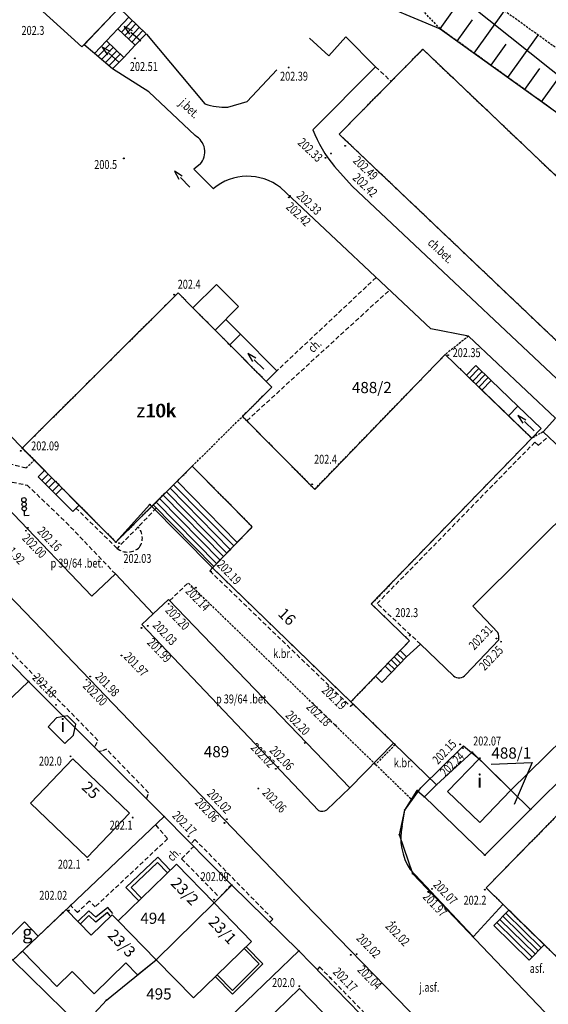
# Model space of a CAD drawing. Extents: x 7571882 to 7572790, y 5544348 to 5545332.
# Drawn here: x 7572650 to 7572709, y 5544643 to 5544754 of the extents above; entities that cross this region are included whole.
import ezdxf
from ezdxf.enums import TextEntityAlignment as Align

# ---------------------------------------------------------------- set-up
doc = ezdxf.new("R2010")
doc.units = 0
doc.linetypes.add('DASHED', pattern=[0.75, 0.5, -0.25])
doc.linetypes.add('HIDDEN', pattern=[0.375, 0.25, -0.125])
doc.layers.get('0').update_dxf_attribs({"linetype": 'CONTINUOUS'})
for name, color, linetype in [('1', 7, 'CONTINUOUS'), ('12', 7, 'CONTINUOUS'), ('13', 7, 'CONTINUOUS'), ('14', 7, 'CONTINUOUS'), ('15', 7, 'CONTINUOUS'), ('25', 7, 'CONTINUOUS'), ('3', 7, 'CONTINUOUS'), ('33', 7, 'CONTINUOUS'), ('35', 7, 'CONTINUOUS'), ('36', 7, 'CONTINUOUS'), ('4', 7, 'CONTINUOUS'), ('5', 7, 'CONTINUOUS'), ('6', 7, 'CONTINUOUS'), ('7', 7, 'CONTINUOUS'), ('8', 7, 'CONTINUOUS'), ('9', 7, 'CONTINUOUS')]:
    doc.layers.add(name, color=color, linetype=linetype)
doc.styles.add('ITALICT', font='ITALICT', dxfattribs={"height": 0.2})

# ---------------------------------------------------------------- blocks, each defined once
blk = doc.blocks.new('PUNZG')
at = {"layer": '12', "color": 3, "linetype": 'CONTINUOUS'}
blk.add_circle((0, 0), 0.045, dxfattribs=at)
blk = doc.blocks.new('KIERWJ')
at = {"color": 1, "linetype": 'CONTINUOUS'}
for p, q in [((0, 0), (1.5, 0)), ((2.5, 0), (1.5, 0.25)), ((1.5, -0.25), (2.5, 0))]:
    blk.add_line(p, q, dxfattribs=at)
blk = doc.blocks.new('*M56')
at = {"layer": '25', "color": 7, "linetype": 'CONTINUOUS'}
blk.add_circle((0, 0), 0.045, dxfattribs=at)
blk = doc.blocks.new('*M72')
at = {"layer": '25', "color": 7, "linetype": 'CONTINUOUS'}
blk.add_circle((0, 0), 0.045, dxfattribs=at)
blk = doc.blocks.new('*M55')
at = {"layer": '25', "color": 7, "linetype": 'CONTINUOUS'}
blk.add_circle((0, 0), 0.045, dxfattribs=at)
blk = doc.blocks.new('*M52')
at = {"layer": '25', "color": 7, "linetype": 'CONTINUOUS'}
blk.add_circle((0, 0), 0.045, dxfattribs=at)
blk = doc.blocks.new('*M74')
at = {"layer": '25', "color": 7, "linetype": 'CONTINUOUS'}
blk.add_circle((0, 0), 0.045, dxfattribs=at)
blk = doc.blocks.new('*M90')
at = {"layer": '25', "color": 7, "linetype": 'CONTINUOUS'}
blk.add_circle((0, 0), 0.045, dxfattribs=at)
blk = doc.blocks.new('SYGNAL')
at = {"layer": '33', "color": 7, "linetype": 'CONTINUOUS'}
for q in [(-0.021, 0.5), (0.499, 0.02)]:
    blk.add_line((0, 0), q, dxfattribs=at)
for centre in [(-0.072, 1.748), (-0.051, 1.249), (-0.031, 0.749)]:
    blk.add_circle(centre, 0.25, dxfattribs=at)
blk = doc.blocks.new('*M103')
at = {"layer": '25', "color": 7, "linetype": 'CONTINUOUS'}
blk.add_circle((0, 0), 0.045, dxfattribs=at)
blk = doc.blocks.new('*M111')
at = {"layer": '25', "color": 7, "linetype": 'CONTINUOUS'}
blk.add_circle((0, 0), 0.045, dxfattribs=at)
blk = doc.blocks.new('*M138')
at = {"layer": '13', "color": 35, "linetype": 'CONTINUOUS'}
blk.add_circle((0, 0), 0.045, dxfattribs=at)
blk = doc.blocks.new('*M139')
at = {"layer": '13', "color": 35, "linetype": 'CONTINUOUS'}
blk.add_circle((0, 0), 0.045, dxfattribs=at)
blk = doc.blocks.new('*M165')
at = {"layer": '13', "color": 35, "linetype": 'CONTINUOUS'}
blk.add_circle((0, 0), 0.045, dxfattribs=at)

msp = doc.modelspace()

# ---------------------------------------------------------------- linework, layer by layer
at = {"layer": '1', "color": 1, "linetype": 'CONTINUOUS'}
for points in [[(7572656.921, 5544759.546), (7572661.588, 5544755.084), (7572657.164, 5544750.459), (7572652.373, 5544754.792)], [(7572669.593, 5544721.277), (7572672.23, 5544723.899), (7572674.712, 5544721.403), (7572672.076, 5544718.781)], [(7572665.476, 5544648.339), (7572661.225, 5544652.677), (7572660.555, 5544653.361), (7572658.218, 5544651.073), (7572655.402, 5544653.948), (7572652.279, 5544650.974), (7572650.513, 5544649.291), (7572654.38, 5544645.343), (7572656.095, 5544647.023), (7572658.544, 5544644.523), (7572662.072, 5544647.98), (7572663.387, 5544646.637)]]:
    msp.add_lwpolyline(points, close=True, dxfattribs=at)
for points in [[(7572695.329, 5544750.198), (7572730.556, 5544716.724), (7572739.762, 5544707.975), (7572740.13, 5544708.345), (7572743.56, 5544704.987), (7572733.911, 5544695.129), (7572730.341, 5544698.521), (7572731.401, 5544699.585), (7572722.277, 5544708.254), (7572721.244, 5544707.166), (7572685.955, 5544740.699), (7572695.329, 5544750.198)], [(7572667.937, 5544722.941), (7572669.593, 5544721.277), (7572672.076, 5544718.781), (7572678.425, 5544712.4), (7572675.127, 5544709.124), (7572683.231, 5544700.966), (7572697.834, 5544716.051), (7572707.511, 5544706.681), (7572689.56, 5544688.139), (7572693.835, 5544684), (7572687.257, 5544677.206), (7572671.788, 5544692.182), (7572676.243, 5544696.785), (7572669.519, 5544703.554), (7572660.972, 5544695.062), (7572650.497, 5544705.589), (7572667.937, 5544722.941)], [(7572701.612, 5544670.819), (7572705.177, 5544667.314), (7572701.697, 5544663.693), (7572698.092, 5544667.158), (7572701.612, 5544670.819)], [(7572783.861, 5544639.895), (7572769.198, 5544624.593), (7572764.723, 5544628.882), (7572764.478, 5544628.637), (7572758.177, 5544622.287), (7572758.32, 5544622.146), (7572748.1, 5544611.695), (7572702.403, 5544656.38), (7572712.623, 5544666.831)], [(7572671.962, 5544654.69), (7572665.476, 5544648.339), (7572661.225, 5544652.677), (7572667.742, 5544659.024), (7572671.962, 5544654.69)], [(7572665.476, 5544648.339), (7572671.962, 5544654.69), (7572676.147, 5544650.39), (7572669.659, 5544644.072), (7572665.476, 5544648.339)]]:
    msp.add_lwpolyline(points, dxfattribs=at)
at = {"layer": '15', "color": 3, "linetype": 'CONTINUOUS'}
msp.add_lwpolyline([(7572702.961, 5544670.207), (7572707.572, 5544670.395), (7572705.544, 5544665.698)], dxfattribs=at)
at = {"layer": '35', "color": 1, "linetype": 'CONTINUOUS'}
for points in [[(7572663.506, 5544654.963), (7572662.07, 5544656.44), (7572665.66, 5544659.82), (7572667.036, 5544658.363)], [(7572663.85, 5544655.233), (7572662.69, 5544656.426), (7572665.642, 5544659.206), (7572666.737, 5544658.046)], [(7572675.538, 5544649.797), (7572677.415, 5544647.87), (7572674.013, 5544644.489), (7572672.102, 5544646.451)], [(7572675.323, 5544649.588), (7572676.992, 5544647.874), (7572674.017, 5544644.915), (7572672.316, 5544646.66)]]:
    msp.add_lwpolyline(points, dxfattribs=at)
at = {"layer": '36', "color": 1, "linetype": 'CONTINUOUS'}
for p, q in [((7572662.826, 5544753.408), (7572661.594, 5544752.124)), ((7572661.208, 5544752.494), (7572663.14, 5544750.639)), ((7572663.213, 5544753.038), (7572661.98, 5544751.753)), ((7572663.599, 5544752.666), (7572662.367, 5544751.382)), ((7572663.986, 5544752.295), (7572662.753, 5544751.01)), ((7572661.845, 5544749.29), (7572659.915, 5544751.143)), ((7572660.299, 5544750.775), (7572658.971, 5544749.391)), ((7572660.685, 5544750.404), (7572659.381, 5544749.045)), ((7572661.072, 5544750.033), (7572659.791, 5544748.698)), ((7572661.458, 5544749.661), (7572660.202, 5544748.352)), ((7572674.937, 5544718.313), (7572673.734, 5544717.116)), ((7572701.609, 5544714.486), (7572700.564, 5544713.407)), ((7572701.954, 5544714.152), (7572700.909, 5544713.073)), ((7572702.298, 5544713.819), (7572701.253, 5544712.74)), ((7572702.643, 5544713.484), (7572701.598, 5544712.406)), ((7572702.988, 5544713.15), (7572701.943, 5544712.072)), ((7572653.002, 5544703.072), (7572652.293, 5544702.366)), ((7572653.397, 5544702.675), (7572652.688, 5544701.969)), ((7572653.793, 5544702.278), (7572653.085, 5544701.571)), ((7572654.187, 5544701.88), (7572653.478, 5544701.176)), ((7572654.582, 5544701.484), (7572653.874, 5544700.779)), ((7572667.427, 5544701.475), (7572674.156, 5544694.63)), ((7572667.817, 5544701.862), (7572674.539, 5544695.025)), ((7572654.977, 5544701.087), (7572654.268, 5544700.382)), ((7572666.256, 5544700.311), (7572673.009, 5544693.443)), ((7572666.647, 5544700.699), (7572673.391, 5544693.839)), ((7572667.037, 5544701.087), (7572673.775, 5544694.235)), ((7572665.476, 5544699.536), (7572672.243, 5544692.653)), ((7572665.867, 5544699.924), (7572672.626, 5544693.048)), ((7572692.156, 5544680.83), (7572691.438, 5544681.525)), ((7572692.494, 5544681.179), (7572691.776, 5544681.874)), ((7572692.832, 5544681.528), (7572692.114, 5544682.223)), ((7572693.17, 5544681.877), (7572692.452, 5544682.572)), ((7572691.818, 5544680.481), (7572691.1, 5544681.176)), ((7572704.283, 5544653.199), (7572708.236, 5544649.333)), ((7572704.618, 5544653.543), (7572708.571, 5544649.677)), ((7572703.611, 5544652.513), (7572707.565, 5544648.647)), ((7572703.948, 5544652.856), (7572707.901, 5544648.99))]:
    msp.add_line(p, q, dxfattribs=at)
for points in [[(7572657.406, 5544750.712), (7572661.346, 5544754.831), (7572662.44, 5544753.779), (7572664.372, 5544751.923), (7572663.14, 5544750.639), (7572661.845, 5544749.29), (7572660.612, 5544748.005), (7572658.565, 5544749.734), (7572657.406, 5544750.712)], [(7572662.44, 5544753.779), (7572661.208, 5544752.494), (7572659.915, 5544751.143), (7572658.565, 5544749.734)], [(7572672.076, 5544718.781), (7572673.279, 5544719.978), (7572674.937, 5544718.313), (7572678.992, 5544714.237), (7572677.789, 5544713.039), (7572673.734, 5544717.116), (7572672.076, 5544718.781)], [(7572701.264, 5544714.82), (7572700.22, 5544713.741), (7572701.943, 5544712.072), (7572704.904, 5544709.206), (7572705.947, 5544710.284), (7572702.988, 5544713.15), (7572701.264, 5544714.82)], [(7572704.904, 5544709.206), (7572707.511, 5544706.681), (7572708.555, 5544707.759), (7572705.947, 5544710.284), (7572704.904, 5544709.206)], [(7572665.157, 5544699.219), (7572667.817, 5544701.862), (7572669.519, 5544703.554), (7572676.243, 5544696.785), (7572674.539, 5544695.025), (7572671.927, 5544692.326), (7572665.157, 5544699.219)], [(7572653.002, 5544703.072), (7572654.977, 5544701.087), (7572656.846, 5544699.208), (7572656.137, 5544698.503), (7572654.268, 5544700.382), (7572652.293, 5544702.366), (7572653.002, 5544703.072)], [(7572690.009, 5544680.049), (7572692.791, 5544682.923), (7572693.509, 5544682.227), (7572691.818, 5544680.481), (7572690.727, 5544679.353), (7572690.009, 5544680.049)], [(7572660.64, 5544653.53), (7572660.07, 5544654.196), (7572658.73, 5544653.09), (7572657.94, 5544653.83), (7572656.719, 5544652.629)], [(7572660.336, 5544653.27), (7572660.022, 5544653.637), (7572658.713, 5544652.558), (7572657.947, 5544653.276), (7572656.999, 5544652.344)], [(7572704.954, 5544653.886), (7572703.276, 5544652.17), (7572707.229, 5544648.304), (7572708.907, 5544650.02), (7572704.954, 5544653.886)]]:
    msp.add_lwpolyline(points, dxfattribs=at)
at = {"layer": '4', "color": 1, "linetype": 'HIDDEN'}
for points in [[(7572730.556, 5544716.724), (7572722.277, 5544708.254), (7572721.244, 5544707.166), (7572685.955, 5544740.699), (7572695.329, 5544750.198), (7572730.556, 5544716.724)], [(7572669.519, 5544703.554), (7572675.127, 5544709.124), (7572678.425, 5544712.4), (7572672.076, 5544718.781), (7572669.593, 5544721.277), (7572667.937, 5544722.941), (7572650.497, 5544705.589), (7572660.972, 5544695.062), (7572669.519, 5544703.554)], [(7572669.519, 5544703.554), (7572675.127, 5544709.124), (7572683.231, 5544700.966), (7572697.834, 5544716.051), (7572707.511, 5544706.681), (7572689.56, 5544688.139), (7572693.835, 5544684), (7572687.257, 5544677.206), (7572671.788, 5544692.182), (7572676.243, 5544696.785), (7572669.519, 5544703.554)], [(7572758.32, 5544622.146), (7572758.177, 5544622.287), (7572756.055, 5544624.361), (7572741.133, 5544638.951), (7572737.76, 5544642.251), (7572712.623, 5544666.831), (7572702.403, 5544656.38), (7572748.1, 5544611.695), (7572758.32, 5544622.146)]]:
    msp.add_lwpolyline(points, dxfattribs=at)
at = {"layer": '5', "color": 7, "linetype": 'HIDDEN'}
for p, q in [((7572700.45, 5544718.114), (7572697.834, 5544716.051)), ((7572708.795, 5544707.387), (7572707.511, 5544706.681)), ((7572650.911, 5544703.359), (7572651.84, 5544704.239)), ((7572690.041, 5544670.201), (7572694.16, 5544666.19))]:
    msp.add_line(p, q, dxfattribs=at)
msp.add_lwpolyline([(7572687.517, 5544676.953), (7572692.233, 5544672.393), (7572690.041, 5544670.201), (7572669.064, 5544690.502)], dxfattribs=at)
msp.add_arc((7572664.211, 5544695.787), 4.352954, 237.036364, 237.041072, dxfattribs=at)
at = {"layer": '6', "color": 3, "linetype": 'CONTINUOUS'}
for p, q in [((7572674.677, 5544761.954), (7572697.271, 5544752.491)), ((7572700.521, 5544755.256), (7572723.178, 5544737.169)), ((7572697.271, 5544752.491), (7572719.976, 5544736.177)), ((7572636.966, 5544719.439), (7572650.524, 5544705.563)), ((7572660.972, 5544695.062), (7572650.524, 5544705.563)), ((7572664.762, 5544699.28), (7572660.972, 5544695.062)), ((7572671.788, 5544692.182), (7572664.762, 5544699.28)), ((7572639.278, 5544691.562), (7572651.202, 5544679.48)), ((7572696.84, 5544667.927), (7572671.788, 5544692.182)), ((7572707.382, 5544665.146), (7572724.882, 5544682.576)), ((7572651.202, 5544679.48), (7572634.51, 5544663.545)), ((7572651.202, 5544679.48), (7572666.382, 5544664.349)), ((7572696.84, 5544667.927), (7572700.854, 5544671.564)), ((7572707.382, 5544665.146), (7572700.854, 5544671.564)), ((7572693.293, 5544665.08), (7572694.705, 5544667.27)), ((7572694.705, 5544667.27), (7572695.494, 5544666.561)), ((7572696.84, 5544667.927), (7572695.494, 5544666.561)), ((7572695.494, 5544666.561), (7572702.266, 5544660.043)), ((7572692.726, 5544662.325), (7572693.293, 5544665.08)), ((7572707.382, 5544665.146), (7572702.266, 5544660.043)), ((7572666.382, 5544664.349), (7572655.043, 5544653.607)), ((7572666.382, 5544664.349), (7572673.931, 5544656.702)), ((7572694.196, 5544657.952), (7572692.726, 5544662.325)), ((7572709.712, 5544641.703), (7572694.196, 5544657.952)), ((7572671.962, 5544654.69), (7572673.931, 5544656.702)), ((7572681.439, 5544649.323), (7572673.931, 5544656.702)), ((7572671.962, 5544654.69), (7572665.476, 5544648.339)), ((7572655.043, 5544653.607), (7572649.456, 5544648.284)), ((7572681.439, 5544649.323), (7572668.399, 5544636.84)), ((7572681.439, 5544649.323), (7572696.343, 5544634.101)), ((7572649.456, 5544648.284), (7572657.119, 5544640.792)), ((7572659.917, 5544643.809), (7572665.476, 5544648.339)), ((7572657.119, 5544640.792), (7572659.917, 5544643.809))]:
    msp.add_line(p, q, dxfattribs=at)
at = {"layer": '6', "color": 7, "linetype": 'CONTINUOUS'}
for p, q in [((7572664.4, 5544751.896), (7572670.945, 5544744.088)), ((7572666.848, 5544688.657), (7572665.13, 5544687.05)), ((7572700.1, 5544680.23), (7572703.82, 5544684.12)), ((7572692.034, 5544672.581), (7572692.036, 5544672.583)), ((7572684.59, 5544665.11), (7572687.147, 5544667.571)), ((7572704.267, 5544654.538), (7572700.98, 5544650.93))]:
    msp.add_line(p, q, dxfattribs=at)
for points in [[(7572682.634, 5544751.422), (7572684.815, 5544749.479), (7572686.72, 5544751.599), (7572690.04, 5544748.242), (7572683.012, 5544741.199)], [(7572669.839, 5544740.54), (7572664.675, 5544745.432), (7572660.612, 5544748.005)], [(7572673.492, 5544743.722), (7572675.657, 5544744.371), (7572678.994, 5544747.916)], [(7572670.401, 5544737.35), (7572669.693, 5544736.798), (7572671.879, 5544734.595)], [(7572685.422, 5544737.094), (7572687.424, 5544734.885), (7572717.278, 5544706.754)], [(7572713.467, 5544702.294), (7572712.76, 5544703.676), (7572708.795, 5544707.387), (7572710.182, 5544708.945), (7572700.45, 5544718.114), (7572696.214, 5544718.912), (7572679.394, 5544734.736)], [(7572645.092, 5544707.482), (7572644.92, 5544706.054), (7572644.931, 5544705.043), (7572644.937, 5544704.423), (7572645.386, 5544703.221), (7572646.018, 5544701.975), (7572646.252, 5544701.615), (7572646.934, 5544700.862), (7572647.644, 5544700.141), (7572649.525, 5544698.186), (7572658.28, 5544689.001)], [(7572706.778, 5544629.274), (7572682.007, 5544654.751), (7572652.707, 5544685.246), (7572635.253, 5544703.336), (7572632.813, 5544705.738)], [(7572713.034, 5544699.924), (7572700.93, 5544687.9), (7572703.7, 5544684.94)], [(7572658.28, 5544689.001), (7572660.92, 5544691.5), (7572665.13, 5544687.05), (7572663.87, 5544685.83), (7572683.65, 5544665.05)], [(7572692.034, 5544672.581), (7572687.147, 5544667.571), (7572666.848, 5544688.657)], [(7572693.509, 5544682.227), (7572695.07, 5544683.64), (7572698.77, 5544680.09)], [(7572717.052, 5544674.87), (7572714.975, 5544676.946), (7572705.177, 5544667.314)], [(7572695.088, 5544667.555), (7572699.87, 5544672.29), (7572701.612, 5544670.819)], [(7572692.995, 5544663.327), (7572693.293, 5544665.08), (7572695.088, 5544667.555)], [(7572693.896, 5544658.43), (7572700.926, 5544650.981), (7572700.978, 5544650.928)]]:
    msp.add_lwpolyline(points, dxfattribs=at)
at = {"layer": '6', "color": 1, "linetype": 'CONTINUOUS'}
for points in [[(7572653.401, 5544674.396), (7572655.278, 5544672.551), (7572656.232, 5544673.461), (7572656.491, 5544674.703), (7572655.563, 5544675.625), (7572654.311, 5544675.394)], [(7572647.954, 5544649.822), (7572649.456, 5544648.284), (7572650.513, 5544649.291), (7572652.279, 5544650.974), (7572650.765, 5544652.564)]]:
    msp.add_lwpolyline(points, close=True, dxfattribs=at)
for points in [[(7572656.16, 5544670.816), (7572662.493, 5544664.74), (7572657.752, 5544659.797), (7572651.418, 5544665.873), (7572656.16, 5544670.816)], [(7572681.54, 5544645.124), (7572690.607, 5544635.779), (7572684.076, 5544629.443), (7572675.009, 5544638.788), (7572681.54, 5544645.124)]]:
    msp.add_lwpolyline(points, dxfattribs=at)
at = {"layer": '6', "color": 7, "linetype": 'CONTINUOUS'}
for centre, radius, start, end in [((7572673.294, 5544751.386), 7.667511, 252.159767, 271.480153), ((7572697.647, 5544747.031), 15.755413, 201.728044, 219.104672), ((7572668.859, 5544738.723), 2.064566, 318.327797, 61.654439), ((7572675.724, 5544730.002), 5.990246, 52.218228, 129.938689), ((7572702.6325, 5544684.365), 1.21251, 348.342542, 28.308756), ((7572699.370946, 5544680.768514), 0.906376, 228.469325, 323.548686), ((7572684.064355, 5544665.951774), 0.992415, 245.321764, 301.982681), ((7572699.461, 5544661.985), 6.604527, 168.278881, 212.571417)]:
    msp.add_arc(centre, radius, start, end, dxfattribs=at)
at = {"layer": '8', "color": 7, "linetype": 'DASHED'}
for p, q in [((7572690.04, 5544748.242), (7572691.776, 5544746.598)), ((7572690.096, 5544724.667), (7572678.992, 5544714.237)), ((7572675.621, 5544708.627), (7572691.589, 5544723.263)), ((7572690.209, 5544688.187), (7572707.868, 5544706.256)), ((7572650.92, 5544703.35), (7572645.03, 5544704.74)), ((7572665.498, 5544698.873), (7572663.465, 5544696.755)), ((7572660.92, 5544691.5), (7572655.59, 5544697.08)), ((7572667.01, 5544688.53), (7572669.1, 5544690.54)), ((7572695.07, 5544683.64), (7572690.209, 5544688.187))]:
    msp.add_line(p, q, dxfattribs=at)
for points in [[(7572707.868, 5544706.256), (7572708.25, 5544705.86), (7572709.299, 5544706.821)], [(7572645.69, 5544702.52), (7572651.03, 5544701.45), (7572655.59, 5544697.08)], [(7572663.465, 5544696.755), (7572661.1, 5544694.366), (7572656.509, 5544698.872)], [(7572671.788, 5544692.182), (7572671.482, 5544691.839), (7572687.224, 5544676.691), (7572687.517, 5544676.953)], [(7572658.65, 5544672.235), (7572658.97, 5544672.88), (7572640.98, 5544691.2), (7572640.179, 5544690.916)], [(7572664.431, 5544666.4), (7572664.63, 5544667.03), (7572659.93, 5544671.89), (7572659.37, 5544671.69), (7572659.123, 5544671.62)], [(7572665.431, 5544663.411), (7572666.76, 5544661.87), (7572658.66, 5544654.26), (7572657.99, 5544654.91), (7572656.69, 5544653.62), (7572655.875, 5544654.465)], [(7572678.19, 5544652.54), (7572678.53, 5544652.89), (7572669.82, 5544661.79), (7572669.394, 5544661.351)], [(7572669.725, 5544661.057), (7572668.33, 5544659.63), (7572672.56, 5544655.32), (7572673.974, 5544656.818)], [(7572693.761, 5544636.718), (7572694.07, 5544636.97), (7572683.75, 5544647.56), (7572683.52, 5544647.24)]]:
    msp.add_lwpolyline(points, dxfattribs=at)
for centre, radius, start, end in [((7572662.088, 5544695.522), 1.847592, 326.390914, 41.844981), ((7572662.289, 5544695.84), 1.893922, 231.112417, 314.934047)]:
    msp.add_arc(centre, radius, start, end, dxfattribs=at)
at = {"layer": '9', "color": 35, "linetype": 'CONTINUOUS'}
for p, q in [((7572697.271, 5544752.491), (7572700.631, 5544757.244)), ((7572701.069, 5544749.762), (7572704.465, 5544754.489)), ((7572699.18, 5544751.119), (7572700.878, 5544753.483)), ((7572704.846, 5544747.049), (7572708.242, 5544751.776)), ((7572702.957, 5544748.405), (7572704.656, 5544750.77)), ((7572708.623, 5544744.335), (7572712.019, 5544749.063)), ((7572706.734, 5544745.692), (7572708.433, 5544748.056))]:
    msp.add_line(p, q, dxfattribs=at)
at = {"layer": '9', "color": 35, "linetype": 'HIDDEN'}
for points in [[(7572740.512, 5544723.395), (7572725.054, 5544739.698), (7572700.631, 5544757.244), (7572676.971, 5544778.281)], [(7572736.997, 5544720.084), (7572719.976, 5544736.177), (7572697.271, 5544752.491), (7572676.177, 5544774.445)]]:
    msp.add_lwpolyline(points, dxfattribs=at)

# ---------------------------------------------------------------- block references
at = {"color": 1, "linetype": 'CONTINUOUS', "rotation": 138.91698}
msp.add_blockref('KIERWJ', (7572663.784, 5544751.098), dxfattribs=at)
at = {"color": 1, "linetype": 'CONTINUOUS'}
for p, xscale, yscale, rotation in [((7572661.301, 5544748.76), 1.000002, 1.000002, 137.959302), ((7572669.248, 5544734.756), 1.000001, 1.000001, 133.636998), ((7572677.522, 5544714.41), 1.000002, 1.000002, 135.965791), ((7572707.793, 5544707.517), 1.000002, 1.000002, 137.005479)]:
    msp.add_blockref('KIERWJ', p, dxfattribs=dict(at, xscale=xscale, yscale=yscale, rotation=rotation))
at = {"layer": '12', "color": 3, "linetype": 'CONTINUOUS'}
for p in [(7572697.271, 5544752.491), (7572650.524, 5544705.563), (7572664.762, 5544699.28), (7572660.972, 5544695.062), (7572671.788, 5544692.182), (7572651.202, 5544679.48), (7572700.854, 5544671.564), (7572694.705, 5544667.27), (7572696.84, 5544667.927), (7572695.494, 5544666.561), (7572693.293, 5544665.08), (7572707.382, 5544665.146), (7572666.382, 5544664.349), (7572692.726, 5544662.325), (7572702.266, 5544660.043), (7572694.196, 5544657.952), (7572673.931, 5544656.702), (7572671.962, 5544654.69), (7572655.043, 5544653.607), (7572681.439, 5544649.323), (7572665.476, 5544648.339), (7572659.917, 5544643.809)]:
    msp.add_blockref('PUNZG', p, dxfattribs=at)
at = {"layer": '13', "color": 35, "linetype": 'CONTINUOUS'}
for name, p in [('*M139', (7572661.871, 5544737.991)), ('*M139', (7572667.499, 5544722.75)), ('*M139', (7572682.936, 5544701.526)), ('*M139', (7572693.856, 5544684.625)), ('*M138', (7572655.91, 5544671.097)), ('*M165', (7572662.853, 5544664.242)), ('*M138', (7572657.87, 5544659.516)), ('*M139', (7572702.263, 5544656.185)), ('*M138', (7572681.503, 5544645.373))]:
    msp.add_blockref(name, p, dxfattribs=at)
at = {"layer": '25', "color": 7, "linetype": 'CONTINUOUS'}
for name, p in [('*M52', (7572663.087, 5544749.189)), ('*M52', (7572680.313, 5544748.168)), ('*M56', (7572686.625, 5544739.394)), ('*M55', (7572684.436, 5544738.062)), ('*M72', (7572685.052, 5544738.541)), ('*M52', (7572680.339, 5544733.638)), ('*M52', (7572680.458, 5544733.811)), ('*M52', (7572698.165, 5544715.981)), ('*M103', (7572650.325, 5544705.271)), ('*M74', (7572650.914, 5544696.345)), ('*M90', (7572651.116, 5544696.66)), ('*M52', (7572661.328, 5544694.938)), ('*M103', (7572671.603, 5544691.782)), ('*M103', (7572669.924, 5544689.97)), ('*M103', (7572666.879, 5544688.158)), ('*M103', (7572663.833, 5544685.46)), ('*M103', (7572664.536, 5544685.691)), ('*M103', (7572703.568, 5544684.274)), ('*M103', (7572704.076, 5544683.927)), ('*M103', (7572661.608, 5544682.376)), ('*M103', (7572657.703, 5544679.679)), ('*M103', (7572658.094, 5544680.025)), ('*M103', (7572686.594, 5544677.174)), ('*M103', (7572654.267, 5544676.865)), ('*M103', (7572685.54, 5544674.592)), ('*M103', (7572682.104, 5544672.587)), ('*M103', (7572699.508, 5544672.439)), ('*M103', (7572699.82, 5544672.015)), ('*M56', (7572701.713, 5544670.889)), ('*M103', (7572678.864, 5544669.696)), ('*M103', (7572679.137, 5544669.928)), ('*M103', (7572676.912, 5544667.499)), ('*M103', (7572673.397, 5544664.069)), ('*M103', (7572673.123, 5544663.645)), ('*M103', (7572669.102, 5544662.142)), ('*M103', (7572696.352, 5544656.283)), ('*M111', (7572671.974, 5544655.063)), ('*M103', (7572695.922, 5544655.936)), ('*M111', (7572655.719, 5544653.843)), ('*M103', (7572692.174, 5544652.544)), ('*M103', (7572687.255, 5544648.882)), ('*M103', (7572687.918, 5544648.959)), ('*M103', (7572684.99, 5544646.3))]:
    msp.add_blockref(name, p, dxfattribs=at)
at = {"layer": '33', "color": 7, "linetype": 'CONTINUOUS'}
msp.add_blockref('SYGNAL', (7572650.752, 5544698.046), dxfattribs=at)

# ---------------------------------------------------------------- texts
at = {"layer": '13', "color": 35, "linetype": 'CONTINUOUS', "style": 'ITALICT', "width": 0.75}
for s, p in [('202.3', (7572650.413, 5544752.307)), ('200.5', (7572658.551, 5544737.303)), ('202.4', (7572667.893, 5544723.907)), ('202.4', (7572683.152, 5544704.331)), ('202.3', (7572692.244, 5544687.173)), ('202.0', (7572652.362, 5544670.565)), ('202.1', (7572660.271, 5544663.402)), ('202.1', (7572654.47, 5544659.02)), ('202.2', (7572699.882, 5544654.997)), ('202.0', (7572678.452, 5544645.783))]:
    msp.add_text(s, height=1, dxfattribs=at).set_placement(p, align=Align.MIDDLE_LEFT)
at = {"layer": '14', "color": 7, "linetype": 'CONTINUOUS', "style": 'ITALICT'}
for s, rotation, p in [('16', 315.926867, (7572680.013972, 5544686.614215)), ('25', 316.189794, (7572658.057296, 5544667.20029)), ('23/2', 314.2283, (7572668.577421, 5544655.88267)), ('23/1', 314.229578, (7572672.79621, 5544651.543844)), ('23/3', 314.419658, (7572661.511194, 5544650.066131))]:
    msp.add_text(s, height=1.25, rotation=rotation, dxfattribs=at).set_placement(p, align=Align.MIDDLE)
at = {"layer": '15', "color": 3, "linetype": 'CONTINUOUS', "style": 'ITALICT'}
for s, p in [('488/2', (7572689.614, 5544712.195)), ('489', (7572672.236, 5544671.456)), ('488/1', (7572705.226, 5544671.3)), ('494', (7572665.129, 5544652.819)), ('495', (7572665.789, 5544644.357))]:
    msp.add_text(s, height=1.25, dxfattribs=at).set_placement(p, align=Align.MIDDLE)
at = {"layer": '25', "color": 7, "linetype": 'CONTINUOUS', "style": 'ITALICT', "width": 0.75}
for s, p in [('202.51', (7572664.099, 5544748.136)), ('202.39', (7572680.907, 5544747.056)), ('202.35', (7572700.223, 5544716.128)), ('202.09', (7572653.058, 5544705.695)), ('202.03', (7572663.383, 5544693.106)), ('202.07', (7572702.52, 5544672.68)), ('202.09', (7572672.019, 5544657.505)), ('202.02', (7572653.964, 5544655.418))]:
    msp.add_text(s, height=1, dxfattribs=at).set_placement(p, align=Align.MIDDLE)
for s, rotation, p in [('202.33', 316.461697, (7572682.644171, 5544738.837898)), ('202.49', 316.461697, (7572688.821353, 5544736.815939)), ('202.42', 316.461697, (7572688.780275, 5544734.904207)), ('202.33', 316.747425, (7572682.517266, 5544732.904858)), ('202.42', 316.747425, (7572681.325219, 5544731.657008)), ('202.00', 313.627311, (7572651.759852, 5544694.555441)), ('202.16', 313.627311, (7572653.457729, 5544695.332561)), ('201.92', 313.974897, (7572649.349171, 5544693.861023)), ('202.19', 313.910564, (7572673.555352, 5544691.589455)), ('202.14', 313.910564, (7572670.041352, 5544688.621455)), ('202.20', 313.910564, (7572667.776672, 5544686.500811)), ('202.03', 313.587669, (7572666.370869, 5544684.804836)), ('202.31', 46.279719, (7572701.889463, 5544684.31178)), ('201.99', 313.587669, (7572665.746467, 5544682.8785)), ('201.97', 313.8551, (7572663.130004, 5544681.297158)), ('202.25', 46.279719, (7572703.060574, 5544681.999197)), ('201.98', 313.8551, (7572659.929017, 5544679.06241)), ('202.18', 313.8551, (7572652.901188, 5544678.947335)), ('202.00', 313.8551, (7572658.562278, 5544678.02147)), ('202.19', 316.101636, (7572685.306224, 5544677.560374)), ('202.18', 315.938236, (7572683.58804, 5544675.708754)), ('202.20', 313.910564, (7572681.244672, 5544674.745811)), ('202.15', 46.279719, (7572697.829022, 5544671.514771)), ('202.02', 313.587669, (7572677.340733, 5544671.123182)), ('202.06', 313.587669, (7572679.44898, 5544670.814085)), ('202.24', 44.717044, (7572698.687988, 5544670.127353)), ('202.02', 313.8551, (7572672.459827, 5544665.996327)), ('202.06', 313.8551, (7572678.628964, 5544666.073123)), ('202.06', 313.8551, (7572671.092964, 5544664.994123)), ('202.17', 313.8551, (7572668.555174, 5544663.529083)), ('202.07', 313.678094, (7572697.7559, 5544655.782481)), ('201.97', 313.342411, (7572696.585732, 5544654.433008)), ('202.02', 314.195031, (7572692.407984, 5544651.156436)), ('202.02', 314.195031, (7572689.167984, 5544649.807436)), ('202.17', 314.260211, (7572686.552216, 5544646.029881)), ('202.04', 314.195031, (7572689.284979, 5544646.261096))]:
    msp.add_text(s, height=1, rotation=rotation, dxfattribs=at).set_placement(p, align=Align.MIDDLE)
at = {"layer": '3', "color": 7, "linetype": 'CONTINUOUS', "style": 'ITALICT'}
for s, p in [('z10k', (7572665.452, 5544709.569)), ('i', (7572701.684, 5544668.159))]:
    msp.add_text(s, height=1.5, dxfattribs=at).set_placement(p, align=Align.MIDDLE)
at = {"layer": '5', "color": 7, "linetype": 'CONTINUOUS', "style": 'ITALICT'}
msp.add_text('10k', height=1.5, dxfattribs=at).set_placement((7572666.042, 5544709.595), align=Align.MIDDLE)
at = {"layer": '7', "color": 7, "linetype": 'CONTINUOUS', "style": 'ITALICT', "width": 0.75}
msp.add_text('j.bet.', height=1, rotation=316.546567, dxfattribs=at).set_placement((7572669.132447, 5544743.501915), align=Align.MIDDLE)
msp.add_text('j.asf.', height=1, dxfattribs=at).set_placement((7572696.054, 5544645.13), align=Align.MIDDLE)
at = {"layer": '8', "color": 7, "linetype": 'CONTINUOUS', "style": 'ITALICT'}
for s, p in [('i', (7572655.02, 5544674.371)), ('g', (7572651.068, 5544651.23))]:
    msp.add_text(s, height=1.5, dxfattribs=at).set_placement(p, align=Align.MIDDLE)
at = {"layer": '9', "color": 7, "linetype": 'CONTINUOUS', "style": 'ITALICT', "width": 0.75}
for s, rotation, p in [('ch.bet.', 316.7019, (7572697.24706, 5544727.578647)), ('ch.', 42.505364, (7572683.302536, 5544716.940625)), ('ch.', 43.684986, (7572667.53917, 5544660.035981))]:
    msp.add_text(s, height=1, rotation=rotation, dxfattribs=at).set_placement(p, align=Align.MIDDLE)
for s, p in [('p 39/64 .bet.', (7572656.626, 5544692.585)), ('k.br.', (7572679.653, 5544682.474)), ('p 39/64 .bet.', (7572675.142, 5544677.385)), ('k.br.', (7572693.159, 5544670.249)), ('asf.', (7572708.123, 5544647.246))]:
    msp.add_text(s, height=1, dxfattribs=at).set_placement(p, align=Align.MIDDLE)

doc.saveas('drawing.dxf')
